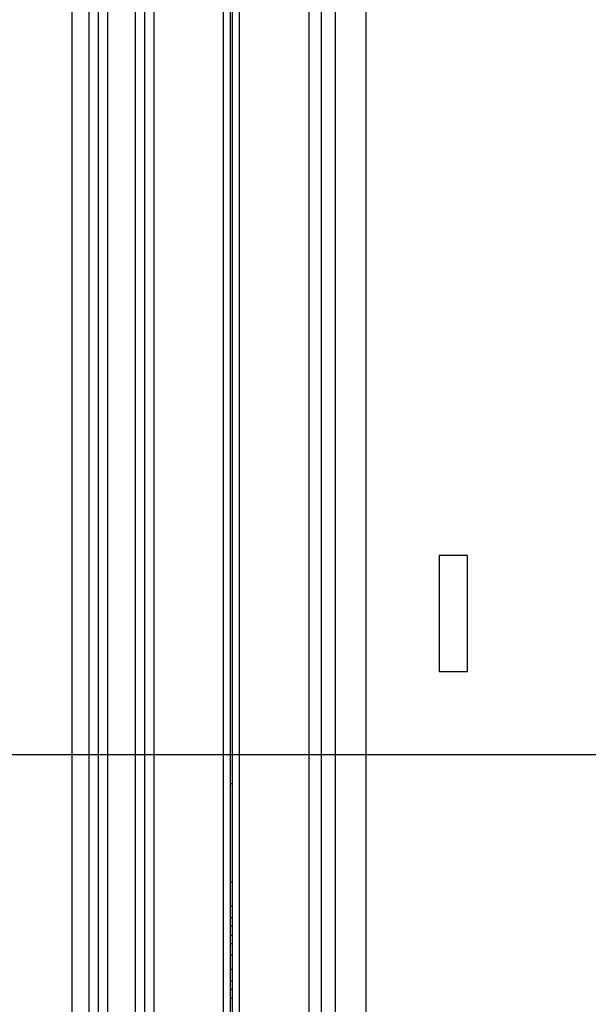
# Model space of a CAD drawing. Extents: x -831 to 2788, y -393 to 2102.
# Drawn here: x 1510 to 1591, y 174 to 314 of the extents above; entities that cross this region are included whole.
import ezdxf

# ---------------------------------------------------------------- set-up
doc = ezdxf.new("R2010")
doc.units = 0
doc.header["$LTSCALE"] = 115.6375
doc.layers.get('0').update_dxf_attribs({"linetype": 'CONTINUOUS'})
doc.styles.get("Standard").update_dxf_attribs({"font": 'txt', "width": 0.65})
doc.dimstyles.new('DIMSTYLE_2', dxfattribs={"dimtxt": 8.75, "dimasz": 7.5, "dimexe": 2, "dimexo": 0, "dimgap": 0.875, "dimtad": 1, "dimdec": 1, "dimdsep": 46, "dimtxsty": 'Standard', "dimblk": '_ARROW_FILLED', "dimblk1": '_ARROW_FILLED', "dimblk2": '_ARROW_FILLED', "dimcen": 0.09, "dimadec": 0, "dimazin": 0, "dimtp": 0.01, "dimtm": 0.01, "dimtfac": 1, "dimtdec": 1, "dimtofl": 0, "dimtmove": 0, "dimatfit": 3, "dimldrblk": '_ARROW_FILLED', "dimfxl": 1, "dimtolj": 1, "dimarcsym": 0})

# ---------------------------------------------------------------- blocks, each defined once
blk = doc.blocks.new('_ARROW_FILLED')
at = {"color": 0, "linetype": 'ByBlock'}
blk.add_solid([(0, 0), (-1, 0.167), (-1, -0.167)], dxfattribs=at)
blk = doc.blocks.new('*D9')
at = {"color": 2, "linetype": 'Continuous', "transparency": 16777216}
for p, q in [((1659.35, 209.11), (1429.65, 209.11)), ((1434.65, 209.11), (1434.65, 130.97)), ((1434.65, 52.83), (1434.65, 130.97)), ((1478.66, 52.83), (1429.65, 52.83))]:
    blk.add_line(p, q, dxfattribs=at)
at = {"color": 2, "linetype": 'Continuous', "transparency": 16777216, "xscale": 7.5, "yscale": 7.5, "zscale": 7.5}
for p, rotation in [((1434.65, 209.11), 90), ((1434.65, 52.83), 270)]:
    blk.add_blockref('_ARROW_FILLED', p, dxfattribs=dict(at, rotation=rotation))

msp = doc.modelspace()

# ---------------------------------------------------------------- linework, layer by layer
at = {"color": 7, "linetype": 'Continuous'}
for p, q in [((1517.825, 584.429), (1517.824, 76.129)), ((1541.634, 97.029), (1541.634, 568.629)), ((1540.364, 100.029), (1540.364, 567.129)), ((1540.634, 100.029), (1540.634, 567.129)), ((1551.532, 112.092), (1551.532, 544.832)), ((1553.264, 544.829), (1553.264, 112.286)), ((1555.285, 114.306), (1555.285, 542.808)), ((1559.615, 542.808), (1559.615, 114.306)), ((1539.364, 97.029), (1539.364, 470.536)), ((1520.286, 110.959), (1520.286, 451.899)), ((1521.585, 451.899), (1521.585, 110.959)), ((1522.884, 451.899), (1522.884, 110.959)), ((1526.884, 110.959), (1526.884, 451.899)), ((1528.183, 110.959), (1528.183, 451.899)), ((1529.483, 451.899), (1529.483, 110.959)), ((1570.034, 237.471), (1570.034, 220.971)), ((1574.034, 237.471), (1570.034, 237.471)), ((1574.034, 220.971), (1574.034, 237.471)), ((1570.034, 220.971), (1574.034, 220.971)), ((1540.364, 205.019), (1540.634, 205.019)), ((1540.364, 191.019), (1540.634, 191.019)), ((1540.364, 187.615), (1540.634, 187.615)), ((1540.364, 185.974), (1540.634, 185.974)), ((1540.634, 184.743), (1540.364, 184.743)), ((1540.364, 183.475), (1540.634, 183.475)), ((1540.634, 182.244), (1540.364, 182.244)), ((1540.634, 180.603), (1540.364, 180.603)), ((1540.364, 178.615), (1540.634, 178.615)), ((1540.364, 176.974), (1540.634, 176.974)), ((1540.634, 175.743), (1540.364, 175.743)), ((1540.364, 174.475), (1540.634, 174.475))]:
    msp.add_line(p, q, dxfattribs=at)

# ---------------------------------------------------------------- dimensions: what is measured, and where the dimension line sits
at = {"color": 2, "linetype": 'Continuous'}
dim = msp.add_linear_dim(base=(1434.65, 209.106), p1=(1478.656, 52.829), p2=(1659.346, 209.106), angle=90, dimstyle='DIMSTYLE_2', dxfattribs=at)
dim.commit()
dim.dimension.update_dxf_attribs({"geometry": '*D9', "text_midpoint": (1434.65, 116.749), "dimtype": 160})

doc.saveas('drawing.dxf')
